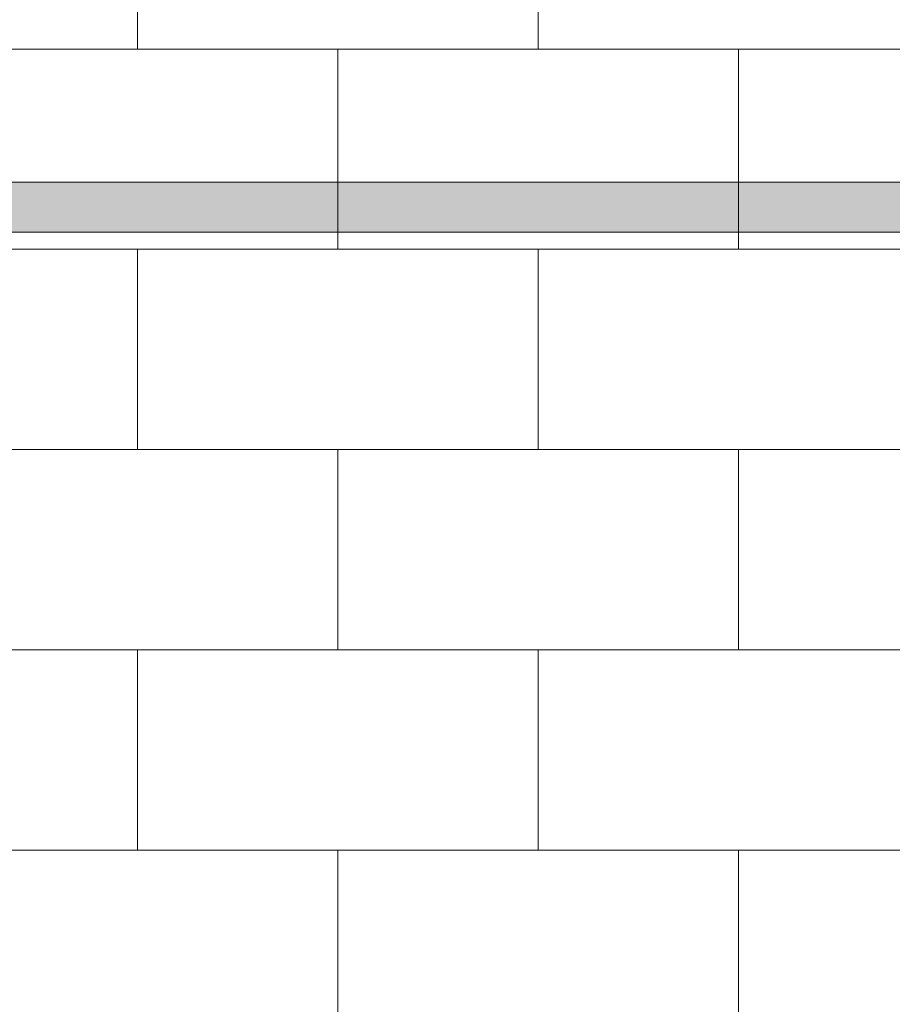
# Model space of a CAD drawing. Units: inches. Extents: x 2 to 891, y -14 to 291.
# Drawn here: x 333 to 351, y 243 to 263 of the extents above; entities that cross this region are included whole.
import ezdxf

# ---------------------------------------------------------------- set-up
doc = ezdxf.new("R2010")
doc.units = ezdxf.units.IN
doc.header["$LTSCALE"] = 0.375
doc.header["$MEASUREMENT"] = 0
doc.layers.get('0').update_dxf_attribs({"lineweight": 13})
doc.layers.add('FILL1', color=254, linetype='Continuous', lineweight=13)
doc.layers.add('OBJECT', color=7, linetype='Continuous', lineweight=13)

# ---------------------------------------------------------------- blocks, each defined once
blk = doc.blocks.new('A$C387A40B8')
at = {"layer": 'OBJECT'}
for p, q in [((32.68750136077056, 82.52267202350532), (32.68750136077056, 86.52267202350532)), ((40.68750136077056, 82.5226720235053), (40.68750136077056, 86.5226720235053)), ((9.812501360772838, 82.52267202350538), (55.68750136075447, 82.52267202350527)), ((36.68750136077056, 78.52267202350532), (36.68750136077056, 82.5226720235053)), ((44.68750136077056, 78.5226720235053), (44.68750136077056, 82.5226720235053)), ((9.812501360772853, 78.52267202350538), (55.68750136075447, 78.52267202350525)), ((32.68750136077056, 74.52267202350532), (32.68750136077056, 78.52267202350532)), ((40.68750136077056, 74.5226720235053), (40.68750136077056, 78.5226720235053)), ((9.81250136077286, 74.52267202350538), (55.68750136075446, 74.52267202350525)), ((36.68750136077054, 70.52267202350531), (36.68750136077054, 74.52267202350528)), ((44.68750136077054, 70.52267202350528), (44.68750136077054, 74.52267202350528)), ((9.812501360772835, 70.52267202350532), (55.68750136075447, 70.5226720235052)), ((32.68750136077054, 66.52267202350531), (32.68750136077054, 70.52267202350531)), ((40.68750136077054, 66.52267202350528), (40.68750136077054, 70.52267202350528)), ((9.812501360772835, 66.52267202350532), (55.68750136075447, 66.5226720235052)), ((36.68750136077052, 62.52267202350532), (36.68750136077052, 66.5226720235053)), ((44.68750136077052, 62.52267202350529), (44.68750136077052, 66.5226720235053))]:
    blk.add_line(p, q, dxfattribs=at)
blk = doc.blocks.new('ACX ROD 35.5-ISO')
at = {"layer": 'FILL1'}
h = blk.add_hatch(color=256, dxfattribs=at)
edge = h.paths.add_edge_path()
edge.add_line((-0.1102903391405334, 1), (-0.110290339140704, 0.2835892963225604))
edge.add_ellipse((-0.0224460568390441, 1.35585876052545), major_axis=(-0.02224071279713642, 1.355863098210095), ratio=0.1266807240268036, start_angle=142.1447701727053, end_angle=180.0685033930604)
edge.add_line((-1.13686837721616e-13, 0), (59.79942003113683, 2.05488959181821e-11))
edge.add_ellipse((59.82186608797588, 1.355858760546027), major_axis=(0.01841453155965029, 1.35631068706158), ratio=0.1230063243184317, start_angle=178.6134733935866, end_angle=217.8562253281262)
edge.add_line((59.90971037027759, 0.2835892963431661), (59.9097103702772, 1.000000000020549))
edge.add_line((59.9097103702772, 1.000000000020549), (-0.1102903391405334, 1))
for p, q in [((-0.1102903391405334, 1), (59.90971037027725, 1.000000000020577)), ((59.79942003113683, 2.05773176276125e-11), (-1.13686837721616e-13, 0))]:
    blk.add_line(p, q)

msp = doc.modelspace()

# ---------------------------------------------------------------- block references
at = {"layer": 'OBJECT'}
for name, p in [('A$C387A40B8', (303.1491049376926, 179.5105212603324)), ('ACX ROD 35.5-ISO', (305.4994274641589, 258.3767929235906))]:
    msp.add_blockref(name, p, dxfattribs=at)

doc.saveas('drawing.dxf')
